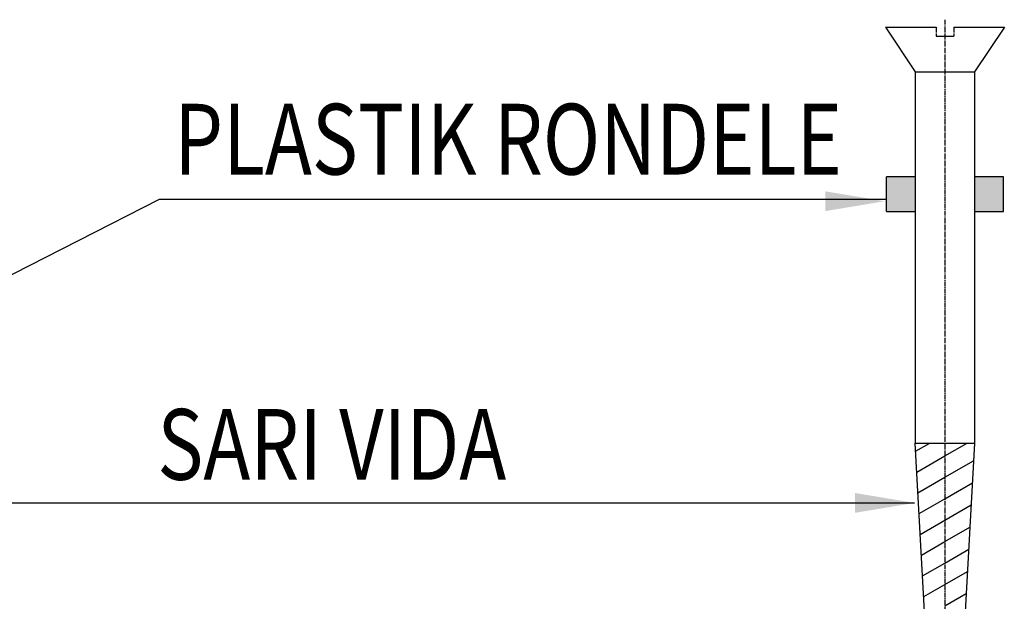
# Model space of a CAD drawing. Units: millimetres. Extents: x -470797 to -150267, y -132146 to -30428.
# Drawn here: x -153353 to -153214, y -59734 to -59652 of the extents above; entities that cross this region are included whole.
import ezdxf

# ---------------------------------------------------------------- set-up
doc = ezdxf.new("R2010")
doc.units = ezdxf.units.MM
doc.linetypes.add('EK-50', pattern=[0.86, 0.7, -0.08, 0, -0.08])
for name, color, linetype in [('CHZ', 7, 'Continuous'), ('CIHAZ', 3, 'Continuous'), ('SIH', 7, 'Continuous')]:
    doc.layers.add(name, color=color, linetype=linetype)
doc.styles.add('ROMANSTA', font='romansta', dxfattribs={"width": 0.75, "height": 0.003})

# ---------------------------------------------------------------- blocks, each defined once
blk = doc.blocks.new('*X389')
at = {"color": 0, "extrusion": (0.57735, -0.57735, 0.57735)}
for p, q in [((-7.0448, 5.0023, 12.0471), (-7.0096, 5.0728, 12.0823)), ((-7.0153, 4.9729, 11.9882), (-6.9697, 5.064, 12.0338)), ((-6.9858, 4.9434, 11.9293), (-6.9422, 5.0307, 11.9729)), ((-7.1206, 4.939, 12.0596), (-7.098, 4.9844, 12.0823)), ((-7.0893, 4.9132, 12.0025), (-7.0448, 5.0023, 12.0471)), ((-7.0581, 4.8874, 11.9454), (-7.0153, 4.9729, 11.9882)), ((-6.9564, 4.914, 11.8703), (-6.9147, 4.9973, 11.912)), ((-7.0268, 4.8616, 11.8883), (-6.9858, 4.9434, 11.9293)), ((-6.9269, 4.8845, 11.8114), (-6.8872, 4.9639, 11.8511)), ((-6.9955, 4.8358, 11.8313), (-6.9564, 4.914, 11.8703)), ((-6.8975, 4.855, 11.7525), (-6.8597, 4.9306, 11.7903)), ((-6.9642, 4.81, 11.7742), (-6.9269, 4.8845, 11.8114)), ((-6.868, 4.8256, 11.6936), (-6.8322, 4.8972, 11.7294)), ((-6.9329, 4.7842, 11.7171), (-6.8975, 4.855, 11.7525)), ((-6.8385, 4.7961, 11.6346), (-6.8047, 4.8638, 11.6685)), ((-6.9016, 4.7584, 11.66), (-6.868, 4.8256, 11.6936))]:
    blk.add_line(p, q, dxfattribs=at)

msp = doc.modelspace()

# ---------------------------------------------------------------- linework, layer by layer
at = {"layer": 'CHZ', "color": 8, "linetype": 'EK-50'}
msp.add_line((-153222.07, -59651.85, -1084.64), (-153222.07, -59801.13, -1084.64), dxfattribs=at)
at = {"layer": 'CHZ', "color": 9, "linetype": 'ByBlock'}
for points in [[(-153238.98, -59676.11, -1084.64), (-153238.98, -59678.91, -1084.64), (-153230.58, -59677.51, -1084.64)], [(-153234.77, -59718.76, -1084.64), (-153234.77, -59721.56, -1084.64), (-153226.37, -59720.16, -1084.64)]]:
    msp.add_solid(points, dxfattribs=at)
at = {"layer": 'SIH', "color": 3}
for p, q in [((-153230.47, -59652.9, -1084.64), (-153223.33, -59652.9, -1084.64)), ((-153230.47, -59652.9, -1084.64), (-153226.27, -59659.2, -1084.64)), ((-153220.81, -59652.9, -1084.64), (-153213.67, -59652.9, -1084.64)), ((-153213.67, -59652.9, -1084.64), (-153217.87, -59659.2, -1084.64)), ((-153223.33, -59654.16, -1084.64), (-153220.81, -59654.16, -1084.64)), ((-153226.27, -59659.2, -1084.64), (-153226.27, -59711.7, -1084.64)), ((-153226.27, -59659.2, -1084.64), (-153217.87, -59659.2, -1084.64)), ((-153217.87, -59659.2, -1084.64), (-153217.87, -59711.7, -1084.64)), ((-153222.07, -59787.3, -1084.64), (-153226.27, -59711.7, -1084.64)), ((-153217.87, -59711.7, -1084.64), (-153222.07, -59787.3, -1084.64))]:
    msp.add_line(p, q, dxfattribs=at)
at = {"layer": 'SIH', "color": 3, "linetype": 'EK-50'}
for p, q in [((-153223.33, -59652.9, -1084.64), (-153223.33, -59654.16, -1084.64)), ((-153220.81, -59652.9, -1084.64), (-153220.81, -59654.16, -1084.64))]:
    msp.add_line(p, q, dxfattribs=at)
at = {"layer": 'SIH', "color": 11}
for p, q in [((-153226.27, -59674.07, -1084.64), (-153230.35, -59674.07, -1084.64)), ((-153230.35, -59678.96, -1084.64), (-153230.35, -59674.07, -1084.64)), ((-153213.8, -59674.07, -1084.64), (-153217.87, -59674.07, -1084.64)), ((-153213.8, -59678.96, -1084.64), (-153213.8, -59674.07, -1084.64)), ((-153230.35, -59678.96, -1084.64), (-153226.27, -59678.96, -1084.64)), ((-153217.87, -59678.96, -1084.64), (-153213.8, -59678.96, -1084.64)), ((-153226.27, -59711.7, -1084.64), (-153217.87, -59711.7, -1084.64))]:
    msp.add_line(p, q, dxfattribs=at)
at = {"layer": 'SIH', "color": 9}
for p, q in [((-153395.52, -59709.07, -1084.64), (-153333.13, -59677.2, -1084.64)), ((-153333.13, -59677.2, -1084.64), (-153230.35, -59677.2, -1084.64)), ((-153397.6, -59720.16, -1084.64), (-153226.37, -59720.16, -1084.64))]:
    msp.add_line(p, q, dxfattribs=at)
at = {"layer": 'SIH', "color": 11}
for points in [[(-153230.35, -59674.07, -1084.64), (-153226.27, -59674.07, -1084.64), (-153230.35, -59678.96, -1084.64), (-153226.27, -59678.96, -1084.64)], [(-153217.87, -59674.07, -1084.64), (-153213.8, -59674.07, -1084.64), (-153217.87, -59678.96, -1084.64), (-153213.8, -59678.96, -1084.64)]]:
    msp.add_solid(points, dxfattribs=at)

# ---------------------------------------------------------------- block references
at = {"layer": 'SIH', "color": 11, "extrusion": (0, 0.816497, 0.57735), "xscale": 42.00000000013921, "yscale": 42.00000000001614, "zscale": 42.00000000006156, "rotation": 135.0000000002619}
msp.add_blockref('*X389', (153161.42, 33947.78, -49888.07), dxfattribs=at)

# ---------------------------------------------------------------- texts
at = {"layer": 'CIHAZ', "color": 4, "lineweight": 30, "ltscale": 0.1, "style": 'ROMANSTA', "width": 0.8}
for s, p in [('PLASTIK RONDELE', (-153331.05, -59673.74, -1084.64)), ('SARI VIDA', (-153333.43, -59716.89, -1084.64))]:
    msp.add_text(s, height=10, dxfattribs=at).set_placement(p)

doc.saveas('drawing.dxf')
